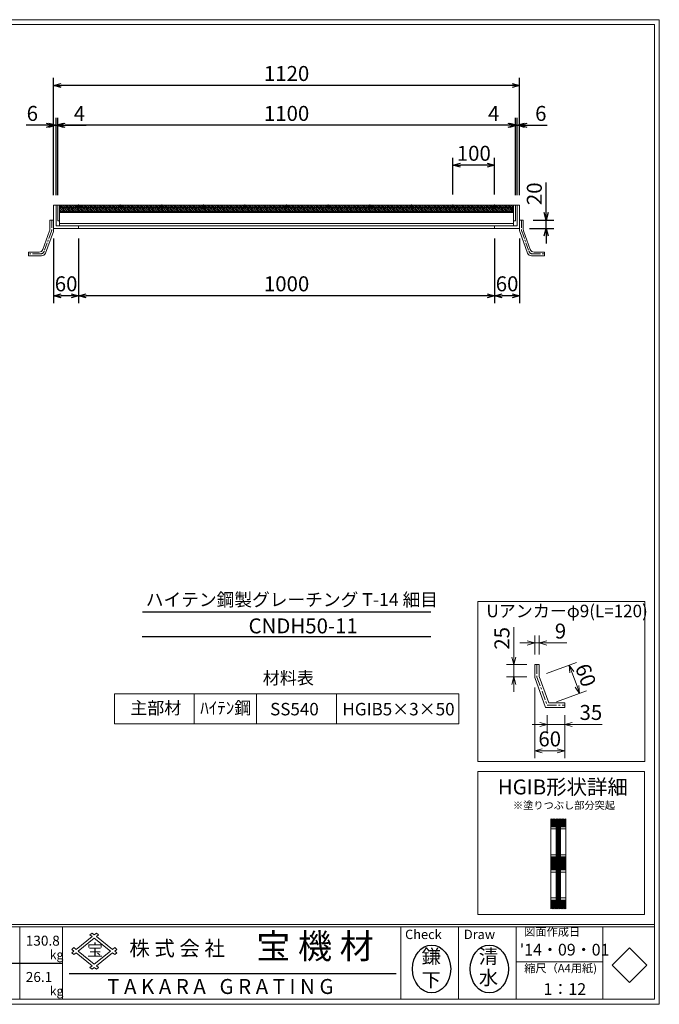
# Model space of a CAD drawing. Units: millimetres. Extents: x -393 to 2955, y -254 to 2114.
# Drawn here: x 1417 to 2955, y -254 to 2114 of the extents above; entities that cross this region are included whole.
import ezdxf

# ---------------------------------------------------------------- set-up
doc = ezdxf.new("R2010")
doc.units = ezdxf.units.MM
doc.linetypes.add('CENTER', pattern=[10, 6.25, -1.25, 1.25, -1.25])
for name, color, linetype, lineweight in [('エンボス', 4, 'Continuous', 5), ('受け枠', 3, 'Continuous', 9), ('寸法線', 2, 'Continuous', 9), ('本体', 7, 'Continuous', 13), ('枠寸法', 31, 'Continuous', 9)]:
    doc.layers.add(name, color=color, linetype=linetype, lineweight=lineweight)
doc.layers.add('外枠', color=7, linetype='Continuous')
doc.dimstyles.new('ISO-25', dxfattribs={"dimscale": 12, "dimtxt": 3, "dimasz": 1.5, "dimexe": 1.5, "dimexo": 2, "dimgap": 0.5, "dimtad": 1, "dimdsep": 46, "dimtxsty": 'Standard', "dimblk": 'OPEN30', "dimcen": 2.5, "dimadec": 0, "dimazin": 0, "dimtfac": 1, "dimtmove": 0, "dimatfit": 0, "dimldrblk": 'OPEN30', "dimfxl": 1, "dimarcsym": 0})
pattern_1 = [(45, (2474.3808, 106.2467), (-1.122532, 1.122532), [])]

# ---------------------------------------------------------------- blocks, each defined once
blk = doc.blocks.new('HGIB')
at = {"layer": 'エンボス', "linetype": 'Continuous'}
h = blk.add_hatch(dxfattribs=at)
h.set_pattern_fill('ANSI31', color=256, scale=0.5, style=0)
h.set_pattern_definition(pattern_1)
h.paths.add_polyline_path([(2589.8, 395.3), (2579, 395.3), (2579, 379.7), (2589.8, 379.7)])
h.paths.add_polyline_path([(2609.2, 395.3), (2598.4, 395.3), (2598.4, 379.7), (2609.2, 379.7)])
h.paths.add_polyline_path([(2609.2, 319.3), (2598.4, 319.3), (2598.4, 293.3), (2609.2, 293.3)])
h.paths.add_polyline_path([(2589.8, 319.3), (2579, 319.3), (2579, 293.3), (2589.8, 293.3)])
h.paths.add_polyline_path([(2589.8, 232.9), (2579, 232.9), (2579, 215.3), (2589.8, 215.3)])
h.paths.add_polyline_path([(2609.2, 232.9), (2598.4, 232.9), (2598.4, 215.3), (2609.2, 215.3)])
h = blk.add_hatch(dxfattribs=at)
h.set_pattern_fill('ANSI31', color=256, scale=0.5, style=0)
h.set_pattern_definition(pattern_1)
h.paths.add_polyline_path([(2598.4, 395.3), (2589.8, 395.3), (2589.8, 215.3), (2598.4, 215.3)])
at = {"layer": 'エンボス', "lineweight": 0}
for p, q in [((2579, 395.3), (2579, 215.3)), ((2609.2, 395.3), (2609.2, 215.3))]:
    blk.add_line(p, q, dxfattribs=at)
at = {"layer": 'エンボス', "linetype": 'Continuous'}
for p, q in [((2589.8, 395.3), (2589.8, 215.3)), ((2598.4, 395.3), (2598.4, 215.3)), ((2579, 379.7), (2589.8, 379.7)), ((2579, 375.4), (2589.8, 375.4)), ((2598.4, 379.7), (2609.2, 379.7)), ((2598.4, 375.4), (2609.2, 375.4)), ((2579, 323.6), (2589.8, 323.6)), ((2579, 319.3), (2589.8, 319.3)), ((2598.4, 323.6), (2609.2, 323.6)), ((2598.4, 319.3), (2609.2, 319.3)), ((2579, 293.3), (2589.8, 293.3)), ((2579, 289), (2589.8, 289)), ((2598.4, 293.3), (2609.2, 293.3)), ((2598.4, 289), (2609.2, 289)), ((2579, 237.2), (2589.8, 237.2)), ((2598.4, 237.2), (2609.2, 237.2)), ((2579, 232.9), (2589.8, 232.9)), ((2598.4, 232.9), (2609.2, 232.9))]:
    blk.add_line(p, q, dxfattribs=at)
blk.add_lwpolyline([(2432.4, 490.3), (2766.7, 490.3), (2766.7, 204), (2432.4, 204)], close=True, dxfattribs=at)
blk.add_text('HGIB形状詳細', height=30, dxfattribs=at).set_placement((2472.6, 444.5))
at = {"layer": 'エンボス', "linetype": 'Continuous', "insert": (2502.9, 430.3), "char_height": 15, "width": 256.247, "attachment_point": 1}
blk.add_mtext('※塗りつぶし部分突起', dxfattribs=at)
blk = doc.blocks.new('HGIB詳細(ﾊｲﾃﾝ)')
at = {"layer": '寸法線', "ltscale": 3}
blk.add_blockref('HGIB', (-2766.7, -204), dxfattribs=at)
blk = doc.blocks.new('清水')
at = {"layer": '外枠', "linetype": 'Continuous'}
blk.add_ellipse((61.7, -84.6), major_axis=(0, -47.9), ratio=0.8, dxfattribs=at)
at = {"layer": '外枠', "linetype": 'Continuous', "char_height": 28.175, "width": 43.853, "attachment_point": 1}
for s, insert in [('{\\fHG正楷書体-PRO|b0|i0|c128|p65;清}', (40.6, -45.6)), ('{\\fHG正楷書体-PRO|b0|i0|c128|p65;水}', (40.6, -88.1))]:
    blk.add_mtext(s, dxfattribs=dict(at, insert=insert))
blk = doc.blocks.new('_Open30')
at = {"color": 0, "linetype": 'ByBlock', "lineweight": -2}
for p, q in [((-1, 0.27), (0, 0)), ((0, 0), (-1, -0.27)), ((0, 0), (-1, 0))]:
    blk.add_line(p, q, dxfattribs=at)
blk = doc.blocks.new('*D16')
at = {"layer": 'Defpoints', "color": 0, "ltscale": 3}
for p in [(1499, 1956), (1499, 1668), (2619, 1668)]:
    blk.add_point(p, dxfattribs=at)
at = {"layer": '枠寸法', "color": 0, "lineweight": -2, "ltscale": 3}
for p, q in [((1499, 1692), (1499, 1974)), ((2619, 1692), (2619, 1974)), ((2601, 1956), (1517, 1956))]:
    blk.add_line(p, q, dxfattribs=at)
at = {"layer": '枠寸法', "color": 0, "lineweight": -2, "ltscale": 3, "xscale": 18, "yscale": 18, "zscale": 18, "rotation": 180}
blk.add_blockref('_Open30', (1499, 1956), dxfattribs=at)
at = {"layer": '枠寸法', "color": 0, "lineweight": -2, "ltscale": 3, "xscale": 18, "yscale": 18, "zscale": 18}
blk.add_blockref('_Open30', (2619, 1956), dxfattribs=at)
at = {"layer": '枠寸法', "color": 0, "ltscale": 3, "insert": (2059, 1980), "char_height": 36, "attachment_point": 5}
blk.add_mtext('1120', dxfattribs=at)
blk = doc.blocks.new('*D17')
at = {"layer": 'Defpoints', "color": 0, "ltscale": 3}
for p in [(2559, 1612), (2619, 1612), (2559, 1450.2)]:
    blk.add_point(p, dxfattribs=at)
at = {"layer": '枠寸法', "color": 0, "lineweight": -2, "ltscale": 3}
for p, q in [((2559, 1588), (2559, 1432.2)), ((2619, 1588), (2619, 1432.2)), ((2601, 1450.2), (2577, 1450.2))]:
    blk.add_line(p, q, dxfattribs=at)
at = {"layer": '枠寸法', "color": 0, "lineweight": -2, "ltscale": 3, "xscale": 18, "yscale": 18, "zscale": 18, "rotation": 180}
blk.add_blockref('_Open30', (2559, 1450.2), dxfattribs=at)
at = {"layer": '枠寸法', "color": 0, "lineweight": -2, "ltscale": 3, "xscale": 18, "yscale": 18, "zscale": 18}
blk.add_blockref('_Open30', (2619, 1450.2), dxfattribs=at)
at = {"layer": '枠寸法', "color": 0, "ltscale": 3, "insert": (2589, 1474.2), "char_height": 36, "attachment_point": 5}
blk.add_mtext('60', dxfattribs=at)
blk = doc.blocks.new('*D18')
at = {"layer": 'Defpoints', "color": 0, "ltscale": 3}
for p in [(1559, 1612), (2559, 1612), (1559, 1450.2)]:
    blk.add_point(p, dxfattribs=at)
at = {"layer": '枠寸法', "color": 0, "lineweight": -2, "ltscale": 3}
for p, q in [((1559, 1588), (1559, 1432.2)), ((2559, 1588), (2559, 1432.2)), ((2541, 1450.2), (1577, 1450.2))]:
    blk.add_line(p, q, dxfattribs=at)
at = {"layer": '枠寸法', "color": 0, "lineweight": -2, "ltscale": 3, "xscale": 18, "yscale": 18, "zscale": 18, "rotation": 180}
blk.add_blockref('_Open30', (1559, 1450.2), dxfattribs=at)
at = {"layer": '枠寸法', "color": 0, "lineweight": -2, "ltscale": 3, "xscale": 18, "yscale": 18, "zscale": 18}
blk.add_blockref('_Open30', (2559, 1450.2), dxfattribs=at)
at = {"layer": '枠寸法', "color": 0, "ltscale": 3, "insert": (2059, 1474.2), "char_height": 36, "attachment_point": 5}
blk.add_mtext('1000', dxfattribs=at)
blk = doc.blocks.new('*D19')
at = {"layer": 'Defpoints', "color": 0, "ltscale": 3}
for p in [(1499, 1612), (1559, 1612), (1499, 1450.2)]:
    blk.add_point(p, dxfattribs=at)
at = {"layer": '枠寸法', "color": 0, "lineweight": -2, "ltscale": 3}
for p, q in [((1499, 1588), (1499, 1432.2)), ((1559, 1588), (1559, 1432.2)), ((1541, 1450.2), (1517, 1450.2))]:
    blk.add_line(p, q, dxfattribs=at)
at = {"layer": '枠寸法', "color": 0, "lineweight": -2, "ltscale": 3, "xscale": 18, "yscale": 18, "zscale": 18, "rotation": 180}
blk.add_blockref('_Open30', (1499, 1450.2), dxfattribs=at)
at = {"layer": '枠寸法', "color": 0, "lineweight": -2, "ltscale": 3, "xscale": 18, "yscale": 18, "zscale": 18}
blk.add_blockref('_Open30', (1559, 1450.2), dxfattribs=at)
at = {"layer": '枠寸法', "color": 0, "ltscale": 3, "insert": (1529, 1474.2), "char_height": 36, "attachment_point": 5}
blk.add_mtext('60', dxfattribs=at)
blk = doc.blocks.new('*D20')
at = {"layer": 'Defpoints', "color": 0, "ltscale": 3}
for p in [(2619, 1860), (2613, 1668), (2619, 1668)]:
    blk.add_point(p, dxfattribs=at)
at = {"layer": '枠寸法', "color": 0, "lineweight": -2, "ltscale": 3}
for p, q in [((2613, 1692), (2613, 1878)), ((2619, 1692), (2619, 1878)), ((2595, 1860), (2577, 1860)), ((2613, 1860), (2619, 1860)), ((2637, 1860), (2685.2, 1860))]:
    blk.add_line(p, q, dxfattribs=at)
at = {"layer": '枠寸法', "color": 0, "lineweight": -2, "ltscale": 3, "xscale": 18, "yscale": 18, "zscale": 18}
blk.add_blockref('_Open30', (2613, 1860), dxfattribs=at)
at = {"layer": '枠寸法', "color": 0, "lineweight": -2, "ltscale": 3, "xscale": 18, "yscale": 18, "zscale": 18, "rotation": 180}
blk.add_blockref('_Open30', (2619, 1860), dxfattribs=at)
at = {"layer": '枠寸法', "color": 0, "ltscale": 3, "insert": (2670.1, 1884), "char_height": 36, "attachment_point": 5}
blk.add_mtext('6', dxfattribs=at)
blk = doc.blocks.new('*D21')
at = {"layer": 'Defpoints', "color": 0, "ltscale": 3}
for p in [(1499, 1860), (1499, 1668), (1505, 1668)]:
    blk.add_point(p, dxfattribs=at)
at = {"layer": '枠寸法', "color": 0, "lineweight": -2, "ltscale": 3}
for p, q in [((1499, 1692), (1499, 1878)), ((1505, 1692), (1505, 1878)), ((1481, 1860), (1432.7, 1860)), ((1505, 1860), (1499, 1860)), ((1523, 1860), (1541, 1860))]:
    blk.add_line(p, q, dxfattribs=at)
at = {"layer": '枠寸法', "color": 0, "lineweight": -2, "ltscale": 3, "xscale": 18, "yscale": 18, "zscale": 18}
blk.add_blockref('_Open30', (1499, 1860), dxfattribs=at)
at = {"layer": '枠寸法', "color": 0, "lineweight": -2, "ltscale": 3, "xscale": 18, "yscale": 18, "zscale": 18, "rotation": 180}
blk.add_blockref('_Open30', (1505, 1860), dxfattribs=at)
at = {"layer": '枠寸法', "color": 0, "ltscale": 3, "insert": (1447.8, 1884), "char_height": 36, "attachment_point": 5}
blk.add_mtext('6', dxfattribs=at)
blk = doc.blocks.new('*D22')
at = {"layer": 'Defpoints', "color": 0, "ltscale": 3}
for p in [(1509, 1860), (1509, 1668), (2609, 1668)]:
    blk.add_point(p, dxfattribs=at)
at = {"layer": '寸法線', "color": 0, "lineweight": -2, "ltscale": 3}
for p, q in [((1509, 1692), (1509, 1878)), ((2609, 1692), (2609, 1878)), ((2591, 1860), (1527, 1860))]:
    blk.add_line(p, q, dxfattribs=at)
at = {"layer": '寸法線', "color": 0, "lineweight": -2, "ltscale": 3, "xscale": 18, "yscale": 18, "zscale": 18, "rotation": 180}
blk.add_blockref('_Open30', (1509, 1860), dxfattribs=at)
at = {"layer": '寸法線', "color": 0, "lineweight": -2, "ltscale": 3, "xscale": 18, "yscale": 18, "zscale": 18}
blk.add_blockref('_Open30', (2609, 1860), dxfattribs=at)
at = {"layer": '寸法線', "color": 0, "ltscale": 3, "insert": (2059, 1884), "char_height": 36, "attachment_point": 5}
blk.add_mtext('1100', dxfattribs=at)
blk = doc.blocks.new('*D23')
at = {"layer": 'Defpoints', "color": 0, "ltscale": 3}
for p in [(1509, 1860), (1505, 1668), (1509, 1668)]:
    blk.add_point(p, dxfattribs=at)
at = {"layer": '枠寸法', "color": 0, "lineweight": -2, "ltscale": 3}
for p, q in [((1505, 1692), (1505, 1878)), ((1509, 1692), (1509, 1878)), ((1487, 1860), (1469, 1860)), ((1505, 1860), (1509, 1860)), ((1527, 1860), (1577.3, 1860))]:
    blk.add_line(p, q, dxfattribs=at)
at = {"layer": '枠寸法', "color": 0, "lineweight": -2, "ltscale": 3, "xscale": 18, "yscale": 18, "zscale": 18}
blk.add_blockref('_Open30', (1505, 1860), dxfattribs=at)
at = {"layer": '枠寸法', "color": 0, "lineweight": -2, "ltscale": 3, "xscale": 18, "yscale": 18, "zscale": 18, "rotation": 180}
blk.add_blockref('_Open30', (1509, 1860), dxfattribs=at)
at = {"layer": '枠寸法', "color": 0, "ltscale": 3, "insert": (1561.1, 1884), "char_height": 36, "attachment_point": 5}
blk.add_mtext('4', dxfattribs=at)
blk = doc.blocks.new('*D24')
at = {"layer": 'Defpoints', "color": 0, "ltscale": 3}
for p in [(2609, 1860), (2609, 1668), (2613, 1668)]:
    blk.add_point(p, dxfattribs=at)
at = {"layer": '枠寸法', "color": 0, "lineweight": -2, "ltscale": 3}
for p, q in [((2609, 1692), (2609, 1878)), ((2613, 1692), (2613, 1878)), ((2591, 1860), (2540.7, 1860)), ((2613, 1860), (2609, 1860)), ((2631, 1860), (2649, 1860))]:
    blk.add_line(p, q, dxfattribs=at)
at = {"layer": '枠寸法', "color": 0, "lineweight": -2, "ltscale": 3, "xscale": 18, "yscale": 18, "zscale": 18}
blk.add_blockref('_Open30', (2609, 1860), dxfattribs=at)
at = {"layer": '枠寸法', "color": 0, "lineweight": -2, "ltscale": 3, "xscale": 18, "yscale": 18, "zscale": 18, "rotation": 180}
blk.add_blockref('_Open30', (2613, 1860), dxfattribs=at)
at = {"layer": '枠寸法', "color": 0, "ltscale": 3, "insert": (2556.8, 1884), "char_height": 36, "attachment_point": 5}
blk.add_mtext('4', dxfattribs=at)
blk = doc.blocks.new('*D29')
at = {"layer": 'Defpoints', "color": 0, "ltscale": 3}
for p in [(2619, 1612), (2628, 1632), (2683.2, 1632)]:
    blk.add_point(p, dxfattribs=at)
at = {"layer": '枠寸法', "color": 0, "lineweight": -2, "ltscale": 3}
for p, q in [((2683.2, 1650), (2683.2, 1722.8)), ((2643, 1612), (2701.2, 1612)), ((2652, 1632), (2701.2, 1632)), ((2683.2, 1612), (2683.2, 1632)), ((2683.2, 1594), (2683.2, 1576))]:
    blk.add_line(p, q, dxfattribs=at)
at = {"layer": '枠寸法', "color": 0, "lineweight": -2, "ltscale": 3, "xscale": 18, "yscale": 18, "zscale": 18}
for p, rotation in [((2683.2, 1632), 270), ((2683.2, 1612), 90)]:
    blk.add_blockref('_Open30', p, dxfattribs=dict(at, rotation=rotation))
at = {"layer": '枠寸法', "color": 0, "ltscale": 3, "insert": (2659.2, 1695.4), "char_height": 36, "attachment_point": 5, "rotation": 90}
blk.add_mtext('20', dxfattribs=at)
blk = doc.blocks.new('*D30')
at = {"layer": 'Defpoints', "color": 0, "ltscale": 3}
for p in [(2459, 1764), (2459, 1669.7), (2559, 1669.7)]:
    blk.add_point(p, dxfattribs=at)
at = {"layer": '寸法線', "color": 0, "lineweight": -2, "ltscale": 3}
for p, q in [((2459, 1693.7), (2459, 1782)), ((2559, 1693.7), (2559, 1782)), ((2541, 1764), (2477, 1764))]:
    blk.add_line(p, q, dxfattribs=at)
at = {"layer": '寸法線', "color": 0, "lineweight": -2, "ltscale": 3, "xscale": 18, "yscale": 18, "zscale": 18, "rotation": 180}
blk.add_blockref('_Open30', (2459, 1764), dxfattribs=at)
at = {"layer": '寸法線', "color": 0, "lineweight": -2, "ltscale": 3, "xscale": 18, "yscale": 18, "zscale": 18}
blk.add_blockref('_Open30', (2559, 1764), dxfattribs=at)
at = {"layer": '寸法線', "color": 0, "ltscale": 3, "insert": (2509, 1788), "char_height": 36, "attachment_point": 5}
blk.add_mtext('100', dxfattribs=at)
blk = doc.blocks.new('*D54')
at = {"layer": 'Defpoints', "color": 0, "ltscale": 3}
for p in [(2364.6, 460.6), (2449.9, 427.8), (2385.1, 404.2)]:
    blk.add_point(p, dxfattribs=at)
at = {"layer": '枠寸法', "color": 0, "lineweight": -2, "ltscale": 3}
for p, q in [((2383.4, 467.4), (2443.5, 489.3)), ((2434.5, 470), (2444.8, 441.9)), ((2403.9, 411), (2464, 432.9))]:
    blk.add_line(p, q, dxfattribs=at)
at = {"layer": '枠寸法', "color": 0, "lineweight": -2, "ltscale": 3, "xscale": 15, "yscale": 15, "zscale": 15}
for p, rotation in [((2429.4, 484.1), 110.0000000000002), ((2449.9, 427.8), 290.0000000000003)]:
    blk.add_blockref('_Open30', p, dxfattribs=dict(at, rotation=rotation))
at = {"layer": '枠寸法', "color": 0, "ltscale": 3, "insert": (2458.5, 462.8), "char_height": 30, "attachment_point": 5, "rotation": 290}
blk.add_mtext('60', dxfattribs=at)
blk = doc.blocks.new('*D53')
at = {"layer": 'Defpoints', "color": 0, "ltscale": 3}
for p in [(2318.3, 485.6), (2364.6, 485.6), (2364.6, 460.6)]:
    blk.add_point(p, dxfattribs=at)
at = {"layer": '枠寸法', "color": 0, "lineweight": -2, "ltscale": 3}
for p, q in [((2318.3, 500.6), (2318.3, 560.4)), ((2344.6, 485.6), (2303.3, 485.6)), ((2318.3, 460.6), (2318.3, 485.6)), ((2344.6, 460.6), (2303.3, 460.6)), ((2318.3, 445.6), (2318.3, 430.6))]:
    blk.add_line(p, q, dxfattribs=at)
at = {"layer": '枠寸法', "color": 0, "lineweight": -2, "ltscale": 3, "xscale": 15, "yscale": 15, "zscale": 15}
for p, rotation in [((2318.3, 485.6), 270), ((2318.3, 460.6), 90)]:
    blk.add_blockref('_Open30', p, dxfattribs=dict(at, rotation=rotation))
at = {"layer": '枠寸法', "color": 0, "ltscale": 3, "insert": (2298.3, 538), "char_height": 30, "attachment_point": 5, "rotation": 90}
blk.add_mtext('25', dxfattribs=at)
blk = doc.blocks.new('*D55')
at = {"layer": 'Defpoints', "color": 0, "ltscale": 3}
for p in [(2360.1, 459.8), (2420.1, 399.7), (2360.1, 312.6)]:
    blk.add_point(p, dxfattribs=at)
at = {"layer": '枠寸法', "color": 0, "lineweight": -2, "ltscale": 3}
for p, q in [((2360.1, 439.8), (2360.1, 297.6)), ((2420.1, 379.7), (2420.1, 297.6)), ((2405.1, 312.6), (2375.1, 312.6))]:
    blk.add_line(p, q, dxfattribs=at)
at = {"layer": '枠寸法', "color": 0, "lineweight": -2, "ltscale": 3, "xscale": 15, "yscale": 15, "zscale": 15, "rotation": 180}
blk.add_blockref('_Open30', (2360.1, 312.6), dxfattribs=at)
at = {"layer": '枠寸法', "color": 0, "lineweight": -2, "ltscale": 3, "xscale": 15, "yscale": 15, "zscale": 15}
blk.add_blockref('_Open30', (2420.1, 312.6), dxfattribs=at)
at = {"layer": '枠寸法', "color": 0, "ltscale": 3, "insert": (2390.1, 332.6), "char_height": 30, "attachment_point": 5}
blk.add_mtext('60', dxfattribs=at)
blk = doc.blocks.new('*D56')
at = {"layer": 'Defpoints', "color": 0, "ltscale": 3}
for p in [(2385.1, 404.2), (2420.1, 404.2), (2420.1, 365.6)]:
    blk.add_point(p, dxfattribs=at)
at = {"layer": '枠寸法', "color": 0, "lineweight": -2, "ltscale": 3}
for p, q in [((2385.1, 384.2), (2385.1, 350.6)), ((2420.1, 384.2), (2420.1, 350.6)), ((2370.1, 365.6), (2355.1, 365.6)), ((2385.1, 365.6), (2420.1, 365.6)), ((2435.1, 365.6), (2495.1, 365.6))]:
    blk.add_line(p, q, dxfattribs=at)
at = {"layer": '枠寸法', "color": 0, "lineweight": -2, "ltscale": 3, "xscale": 15, "yscale": 15, "zscale": 15}
blk.add_blockref('_Open30', (2385.1, 365.6), dxfattribs=at)
at = {"layer": '枠寸法', "color": 0, "lineweight": -2, "ltscale": 3, "xscale": 15, "yscale": 15, "zscale": 15, "rotation": 180}
blk.add_blockref('_Open30', (2420.1, 365.6), dxfattribs=at)
at = {"layer": '枠寸法', "color": 0, "ltscale": 3, "insert": (2472.6, 385.6), "char_height": 30, "attachment_point": 5}
blk.add_mtext('35', dxfattribs=at)
blk = doc.blocks.new('*D57')
at = {"layer": 'Defpoints', "color": 0, "ltscale": 3}
for p in [(2369.1, 528.7), (2360.1, 485.6), (2369.1, 485.6)]:
    blk.add_point(p, dxfattribs=at)
at = {"layer": '枠寸法', "color": 0, "lineweight": -2, "ltscale": 3}
for p, q in [((2360.1, 505.6), (2360.1, 543.7)), ((2369.1, 505.6), (2369.1, 543.7)), ((2345.1, 528.7), (2330.1, 528.7)), ((2360.1, 528.7), (2369.1, 528.7)), ((2384.1, 528.7), (2424.3, 528.7))]:
    blk.add_line(p, q, dxfattribs=at)
at = {"layer": '枠寸法', "color": 0, "lineweight": -2, "ltscale": 3, "xscale": 15, "yscale": 15, "zscale": 15}
blk.add_blockref('_Open30', (2360.1, 528.7), dxfattribs=at)
at = {"layer": '枠寸法', "color": 0, "lineweight": -2, "ltscale": 3, "xscale": 15, "yscale": 15, "zscale": 15, "rotation": 180}
blk.add_blockref('_Open30', (2369.1, 528.7), dxfattribs=at)
at = {"layer": '枠寸法', "color": 0, "ltscale": 3, "insert": (2411.7, 548.7), "char_height": 30, "attachment_point": 5}
blk.add_mtext('9', dxfattribs=at)
blk = doc.blocks.new('・詳細四方枠H56以上(U)')
at = {"layer": '枠寸法', "ltscale": 3}
for p, q in [((114.188, 188.823), (114.188, 214.616)), ((114.188, 214.616), (123.188, 214.616)), ((123.188, 214.616), (123.188, 190.41)), ((136.058, 128.735), (114.188, 188.823)), ((142.36, 137.735), (123.188, 190.41)), ((174.209, 128.735), (136.058, 128.735)), ((174.209, 137.735), (142.36, 137.735)), ((174.209, 137.735), (174.209, 128.735))]:
    blk.add_line(p, q, dxfattribs=at)
at = {"layer": '枠寸法', "linetype": 'CENTER', "ltscale": 3}
for p, q in [((118.688, 214.616), (118.688, 189.616)), ((118.688, 189.616), (139.209, 133.235)), ((139.209, 133.235), (174.209, 133.235))]:
    blk.add_line(p, q, dxfattribs=at)
at = {"layer": '枠寸法', "ltscale": 3}
blk.add_lwpolyline([(0, 341.255), (334.82, 341.255), (334.82, 20), (0, 20)], close=True, dxfattribs=at)
at = {"layer": '枠寸法', "linetype": 'Continuous', "lineweight": 9, "ltscale": 100, "insert": (17.507, 334.465), "char_height": 25, "width": 1015.1375, "attachment_point": 1}
blk.add_mtext('Uアンカーφ9(L=120)', dxfattribs=at)
at = {"layer": '枠寸法', "ltscale": 3}
dim = blk.add_linear_dim(base=(123.188, 257.757), p1=(114.188, 214.616), p2=(123.188, 214.616), dimstyle='ISO-25', dxfattribs=at)
dim.commit()
dim.dimension.update_dxf_attribs({"geometry": '*D57', "text_midpoint": (165.802, 277.757), "insert": (-2245.915, -270.938)})
for p1, p2, distance, picture, middle in [((118.688, 189.616), (118.688, 214.616), 46.353, '*D53', (52.335, 267.053)), ((118.688, 189.616), (139.209, 133.235), 68.96, '*D54', (212.544, 191.852)), ((139.209, 133.235), (174.209, 133.235), -38.537, '*D56', (226.722, 114.697))]:
    dim = blk.add_aligned_dim(p1=p1, p2=p2, distance=distance, dimstyle='ISO-25', dxfattribs=at)
    dim.commit()
    dim.dimension.update_dxf_attribs({"geometry": picture, "text_midpoint": middle, "insert": (-2245.915, -270.938)})
dim = blk.add_linear_dim(base=(114.188, 41.655), p1=(174.209, 128.735), p2=(114.188, 188.823), dimstyle='ISO-25', override={"dimdec": 0}, dxfattribs=at)
dim.commit()
dim.dimension.update_dxf_attribs({"geometry": '*D55', "text_midpoint": (144.199, 61.655), "insert": (-2245.915, -270.938)})

msp = doc.modelspace()

# ---------------------------------------------------------------- hatches: boundary and pattern name
at = {"layer": 'エンボス', "ltscale": 3}
h = msp.add_hatch(dxfattribs=at)
h.set_pattern_fill('ANSI31', color=256, angle=-90)
h.set_pattern_definition([(315, (1053.9236, 3446.431), (2.245064, 2.245064), [])])
h.paths.add_polyline_path([(2604.469, 1653.041), (2604.469, 1662.041), (1513.469, 1662.041), (1513.469, 1653.041)])
h.paths.add_polyline_path([(2604.469, 1650.041), (2604.469, 1653.041), (1513.469, 1653.041), (1513.469, 1650.041)])
edge = h.paths.add_edge_path()
edge.add_line((2604.469, 1662.041), (2604.469, 1668.041))
edge.add_line((2604.469, 1668.041), (2558.969, 1668.041))
edge.add_arc((2558.969, 1665.041), 3, -89.906436, 90, ccw=False)
edge.add_line((2558.974, 1662.041), (2604.469, 1662.041))
edge = h.paths.add_edge_path()
edge.add_arc((2558.969, 1665.041), 3, -89.906436, 90)
edge.add_line((2558.969, 1668.041), (2508.969, 1668.041))
edge.add_arc((2508.969, 1665.041), 3, -89.906436, 90, ccw=False)
edge.add_line((2508.974, 1662.041), (2558.974, 1662.041))
edge = h.paths.add_edge_path()
edge.add_arc((2508.969, 1665.041), 3, -89.906436, 90)
edge.add_line((2508.969, 1668.041), (2458.969, 1668.041))
edge.add_arc((2458.969, 1665.041), 3, -89.906436, 90, ccw=False)
edge.add_line((2458.974, 1662.041), (2508.974, 1662.041))
edge = h.paths.add_edge_path()
edge.add_arc((2458.969, 1665.041), 3, -89.906436, 90)
edge.add_line((2458.969, 1668.041), (2408.969, 1668.041))
edge.add_arc((2408.969, 1665.041), 3, -89.906436, 90, ccw=False)
edge.add_line((2408.974, 1662.041), (2458.974, 1662.041))
edge = h.paths.add_edge_path()
edge.add_arc((2408.969, 1665.041), 3, -89.906436, 90)
edge.add_line((2408.969, 1668.041), (2358.969, 1668.041))
edge.add_arc((2358.969, 1665.041), 3, -89.906436, 90, ccw=False)
edge.add_line((2358.974, 1662.041), (2408.974, 1662.041))
edge = h.paths.add_edge_path()
edge.add_arc((2358.969, 1665.041), 3, -89.906436, 90)
edge.add_line((2358.969, 1668.041), (2308.969, 1668.041))
edge.add_arc((2308.969, 1665.041), 3, -89.906436, 89.999999, ccw=False)
edge.add_line((2308.974, 1662.041), (2358.974, 1662.041))
edge = h.paths.add_edge_path()
edge.add_arc((2308.969, 1665.041), 3, -89.906436, 90)
edge.add_line((2308.969, 1668.041), (2258.969, 1668.041))
edge.add_arc((2258.969, 1665.041), 3, -89.906436, 89.999999, ccw=False)
edge.add_line((2258.974, 1662.041), (2308.974, 1662.041))
edge = h.paths.add_edge_path()
edge.add_arc((2258.969, 1665.041), 3, -89.906436, 90)
edge.add_line((2258.969, 1668.041), (2208.969, 1668.041))
edge.add_arc((2208.969, 1665.041), 3, -89.906436, 89.999999, ccw=False)
edge.add_line((2208.974, 1662.041), (2258.974, 1662.041))
edge = h.paths.add_edge_path()
edge.add_arc((2208.969, 1665.041), 3, -89.906436, 90)
edge.add_line((2208.969, 1668.041), (2158.969, 1668.041))
edge.add_arc((2158.969, 1665.041), 3, -89.906436, 89.999999, ccw=False)
edge.add_line((2158.974, 1662.041), (2208.974, 1662.041))
edge = h.paths.add_edge_path()
edge.add_arc((2158.969, 1665.041), 3, -89.906436, 90)
edge.add_line((2158.969, 1668.041), (2108.969, 1668.041))
edge.add_arc((2108.969, 1665.041), 3, -89.906436, 89.999999, ccw=False)
edge.add_line((2108.974, 1662.041), (2158.974, 1662.041))
edge = h.paths.add_edge_path()
edge.add_arc((2108.969, 1665.041), 3, -89.906436, 90)
edge.add_line((2108.969, 1668.041), (2058.969, 1668.041))
edge.add_arc((2058.969, 1665.041), 3, -89.906436, 89.999999, ccw=False)
edge.add_line((2058.974, 1662.041), (2108.974, 1662.041))
edge = h.paths.add_edge_path()
edge.add_arc((2058.969, 1665.041), 3, -89.906436, 90)
edge.add_line((2058.969, 1668.041), (2008.969, 1668.041))
edge.add_arc((2008.969, 1665.041), 3, -89.906436, 89.999998, ccw=False)
edge.add_line((2008.974, 1662.041), (2058.974, 1662.041))
edge = h.paths.add_edge_path()
edge.add_arc((2008.969, 1665.041), 3, -89.906436, 90)
edge.add_line((2008.969, 1668.041), (1958.969, 1668.041))
edge.add_arc((1958.969, 1665.041), 3, -89.906436, 89.999998, ccw=False)
edge.add_line((1958.974, 1662.041), (2008.974, 1662.041))
edge = h.paths.add_edge_path()
edge.add_arc((1958.969, 1665.041), 3, -89.906436, 90)
edge.add_line((1958.969, 1668.041), (1513.469, 1668.041))
edge.add_line((1513.469, 1668.041), (1513.469, 1662.041))
edge.add_line((1513.469, 1662.041), (1958.974, 1662.041))

# ---------------------------------------------------------------- linework, layer by layer
at = {"layer": '受け枠', "ltscale": 3}
for p, q in [((1498.969, 1668.041), (1498.969, 1612.041)), ((2618.969, 1668.041), (1498.969, 1668.041)), ((1504.969, 1668.041), (1504.969, 1618.041)), ((2612.969, 1668.041), (2612.969, 1618.041)), ((2618.969, 1668.041), (2618.969, 1612.041)), ((1489.969, 1632.041), (1489.969, 1609.58)), ((1498.969, 1632.041), (1489.969, 1632.041)), ((1498.969, 1607.993), (1498.969, 1632.041)), ((2618.969, 1612.041), (1498.969, 1612.041)), ((2612.969, 1618.041), (1504.969, 1618.041)), ((1558.969, 1618.041), (1558.969, 1612.041)), ((2558.969, 1618.041), (2558.969, 1612.041)), ((2618.969, 1632.041), (2627.969, 1632.041)), ((2618.969, 1607.993), (2618.969, 1632.041)), ((2627.969, 1632.041), (2627.969, 1609.58)), ((1473.168, 1561.673), (1489.372, 1606.194)), ((1479.469, 1552.673), (1498.372, 1604.607)), ((2638.468, 1552.673), (2619.566, 1604.607)), ((2644.77, 1561.673), (2628.566, 1606.194)), ((1438.948, 1555.159), (1438.948, 1546.159)), ((1438.948, 1555.159), (1463.865, 1555.159)), ((1438.948, 1546.159), (1470.167, 1546.159)), ((2678.99, 1546.159), (2647.771, 1546.159)), ((2678.99, 1555.159), (2654.073, 1555.159)), ((2678.99, 1555.159), (2678.99, 1546.159))]:
    msp.add_line(p, q, dxfattribs=at)
at = {"layer": '受け枠', "linetype": 'CENTER', "ltscale": 3}
for p, q in [((1494.469, 1632.041), (1494.469, 1608.787)), ((2623.469, 1632.041), (2623.469, 1608.787)), ((1493.872, 1605.401), (1476.319, 1557.173)), ((2624.066, 1605.401), (2641.619, 1557.173)), ((1467.016, 1550.659), (1438.948, 1550.659)), ((2650.922, 1550.659), (2678.99, 1550.659))]:
    msp.add_line(p, q, dxfattribs=at)
at = {"layer": '受け枠', "ltscale": 3}
for centre, start, end in [((1480.069, 1609.58), 340, 0), ((1489.069, 1607.993), 340, 0), ((2628.869, 1607.993), 180, 200), ((2637.869, 1609.58), 180, 200), ((1463.865, 1565.059), 270, 340), ((1470.167, 1556.059), 270, 340), ((2647.771, 1556.059), 200, 270), ((2654.073, 1565.059), 200, 270)]:
    msp.add_arc(centre, 9.9, start, end, dxfattribs=at)
at = {"layer": '受け枠', "linetype": 'CENTER', "ltscale": 3}
for centre, start, end in [((1484.569, 1608.787), 340, 0), ((2633.369, 1608.787), 180, 200), ((1467.016, 1560.559), 270, 340), ((2650.922, 1560.559), 200, 270)]:
    msp.add_arc(centre, 9.9, start, end, dxfattribs=at)
at = {"layer": '外枠', "lineweight": 9, "ltscale": 80}
for p, q in [((2954.901, 2114.041), (-392.512, 2114.041)), ((2954.901, -253.882), (2954.901, 2114.041)), ((-392.512, -253.882), (2954.901, -253.882))]:
    msp.add_line(p, q, dxfattribs=at)
at = {"layer": '外枠', "lineweight": 9, "ltscale": 100}
for p, q in [((-380.512, 2102.771), (2943.631, 2102.771)), ((2943.631, 2102.771), (2943.631, -241.882)), ((-380.512, -241.882), (2943.631, -241.882))]:
    msp.add_line(p, q, dxfattribs=at)
at = {"layer": '外枠', "ltscale": 3}
for p, q in [((1712.44, 690.323), (2405.976, 690.323)), ((1711.962, 630.323), (2405.976, 630.323)), ((1033.726, -154.642), (1520.229, -154.642)), ((1535.974, -179.877), (2322.096, -179.877))]:
    msp.add_line(p, q, dxfattribs=at)
at = {"layer": '外枠', "linetype": 'Continuous', "lineweight": 9, "ltscale": 100}
for p, q in [((-380.512, -61.768), (2943.631, -61.768)), ((-380.512, -67.403), (2943.631, -67.403)), ((1417.904, -67.403), (1417.904, -241.882)), ((1520.229, -67.403), (1520.229, -241.882)), ((2333.565, -67.403), (2333.565, -241.882)), ((2472.35, -67.403), (2472.35, -241.882)), ((2611.136, -67.403), (2611.136, -241.882)), ((2819.482, -67.403), (2819.482, -241.882)), ((1591.611, -90.729), (1552.798, -121.78)), ((1591.611, -82.446), (1586.435, -86.588)), ((1586.435, -86.588), (1591.611, -90.729)), ((1591.611, -82.446), (1596.788, -86.588)), ((1601.964, -82.446), (1596.788, -86.588)), ((1601.964, -82.446), (1607.141, -86.588)), ((1607.141, -86.588), (1601.964, -90.729)), ((1601.964, -90.729), (1640.778, -121.78)), ((1547.621, -117.639), (1542.444, -121.78)), ((1552.798, -121.78), (1547.621, -117.639)), ((1596.788, -94.87), (1557.974, -125.921)), ((1596.788, -94.87), (1635.602, -125.921)), ((1645.955, -117.639), (1640.778, -121.78)), ((1645.955, -117.639), (1651.131, -121.78)), ((2883.055, -117.728), (2841.218, -159.565)), ((2924.892, -159.565), (2883.055, -117.728)), ((1547.621, -125.921), (1542.444, -121.78)), ((1547.621, -125.921), (1542.444, -130.062)), ((1547.621, -134.204), (1542.444, -130.062)), ((1552.798, -130.062), (1547.621, -134.204)), ((1591.611, -161.113), (1552.798, -130.062)), ((1596.788, -156.972), (1557.974, -125.921)), ((1635.602, -125.921), (1596.788, -156.972)), ((1640.778, -130.062), (1601.964, -161.113)), ((1640.778, -130.062), (1645.955, -134.204)), ((1651.131, -121.78), (1645.955, -125.921)), ((1645.955, -125.921), (1651.131, -130.062)), ((1651.131, -130.062), (1645.955, -134.204)), ((1591.611, -161.113), (1586.435, -165.255)), ((1591.611, -169.396), (1586.435, -165.255)), ((1596.788, -165.255), (1591.611, -169.396)), ((1601.964, -169.396), (1596.788, -165.255)), ((1607.141, -165.255), (1601.964, -161.113)), ((1607.141, -165.255), (1601.964, -169.396)), ((2819.482, -151.825), (2611.136, -151.825)), ((2841.218, -159.565), (2883.055, -201.402)), ((2883.055, -201.402), (2924.892, -159.565))]:
    msp.add_line(p, q, dxfattribs=at)
at = {"layer": '外枠', "linetype": 'Continuous'}
msp.add_ellipse((2407.581, -168.921), major_axis=(0, -57.431), ratio=0.8, dxfattribs=at)
at = {"layer": '本体', "ltscale": 3}
for p, q in [((1508.969, 1668.041), (1508.969, 1630.041)), ((1513.469, 1668.041), (1513.469, 1618.041)), ((2604.469, 1662.041), (1513.469, 1662.041)), ((2604.469, 1668.041), (2604.469, 1618.041)), ((2608.969, 1668.041), (2608.969, 1630.041)), ((1513.469, 1653.041), (2604.469, 1653.041)), ((1513.469, 1650.041), (2604.469, 1650.041)), ((1513.469, 1630.041), (1508.969, 1630.041)), ((2604.469, 1624.041), (1513.469, 1624.041)), ((1513.469, 1618.041), (2604.469, 1618.041)), ((2608.969, 1630.041), (2604.469, 1630.041)), ((1644.969, 492.982), (2472.969, 492.982)), ((1644.969, 492.982), (1644.969, 420.982)), ((1836.969, 492.982), (1836.969, 420.982)), ((1986.969, 492.982), (1986.969, 420.982)), ((2178.969, 492.982), (2178.969, 420.982)), ((2472.969, 492.982), (2472.969, 420.982)), ((1644.969, 420.982), (2472.969, 420.982))]:
    msp.add_line(p, q, dxfattribs=at)
at = {"layer": '本体'}
for p, q in [((1554.181, 1665.041), (1563.647, 1665.041)), ((1558.969, 1660.212), (1558.969, 1669.677)), ((1654.181, 1665.041), (1663.647, 1665.041)), ((1658.969, 1660.212), (1658.969, 1669.677)), ((1763.756, 1665.041), (1754.291, 1665.041)), ((1758.969, 1660.212), (1758.969, 1669.677)), ((1863.756, 1665.041), (1854.291, 1665.041)), ((1858.969, 1660.212), (1858.969, 1669.677)), ((1963.756, 1665.041), (1954.291, 1665.041)), ((1958.969, 1660.212), (1958.969, 1669.677)), ((2063.756, 1665.041), (2054.291, 1665.041)), ((2058.969, 1660.212), (2058.969, 1669.677)), ((2163.756, 1665.041), (2154.291, 1665.041)), ((2158.969, 1660.212), (2158.969, 1669.677)), ((2263.756, 1665.041), (2254.291, 1665.041)), ((2258.969, 1660.212), (2258.969, 1669.677)), ((2363.756, 1665.041), (2354.291, 1665.041)), ((2358.969, 1660.212), (2358.969, 1669.677)), ((2463.756, 1665.041), (2454.291, 1665.041)), ((2458.969, 1660.212), (2458.969, 1669.677)), ((2563.756, 1665.041), (2554.291, 1665.041)), ((2558.969, 1660.212), (2558.969, 1669.677))]:
    msp.add_line(p, q, dxfattribs=at)
for centre in [(1558.969, 1665.041), (1658.969, 1665.041), (1758.969, 1665.041), (1858.969, 1665.041), (1958.969, 1665.041), (2058.969, 1665.041), (2158.969, 1665.041), (2258.969, 1665.041), (2358.969, 1665.041), (2458.969, 1665.041), (2558.969, 1665.041)]:
    msp.add_circle(centre, 3, dxfattribs=at)

# ---------------------------------------------------------------- block references
at = {"layer": 'エンボス', "ltscale": 3, "xscale": 1.199999999999999, "yscale": 1.199999999999999, "zscale": 1.199999999999999}
msp.add_blockref('・詳細四方枠H56以上(U)', (2518.452, 305.724), dxfattribs=at)
at = {"layer": '受け枠', "ltscale": 3, "xscale": 1.199999999999999, "yscale": 1.199999999999999, "zscale": 1.199999999999999}
for name, p in [('HGIB詳細(ﾊｲﾃﾝ)', (2919.631, -37.768)), ('清水', (2472.35, -67.403))]:
    msp.add_blockref(name, p, dxfattribs=at)

# ---------------------------------------------------------------- texts
at = {"layer": '外枠', "linetype": 'Continuous', "lineweight": 9, "ltscale": 100, "attachment_point": 1}
for s, insert, char_height, width in [('ハイテン鋼製グレーチング T-14 細目', (1720.587, 734.926), 31.2, 706.68768), ('\\A1;CNDH50-11', (1967.535, 674.166), 36, 359.52383), ('材料表', (2001.831, 545.949), 30, 1218.165), ('主部材', (1683.173, 473.949), 30, 131.14962), ('ﾊｲﾃﾝ鋼', (1851.435, 473.949), 30, 249.4662), ('SS540', (2019.399, 470.98), 30, 120.91153), ('HGIB5×3×50', (2193.223, 470.98), 30, 285.06786), ('図面作成日', (2630.165, -69.406), 19.7222, 328.96572), ('130.8', (1432.06, -88.883), 24, 1218.165), ('宝 機 材', (1986.184, -84.044), 60, 322.96536), ('Check', (2343.836, -74.467), 22.5397, 328.96571), ('Draw', (2485.129, -74.467), 22.5397, 328.96571), ('{\\fＭＳ ゴシック|b0|i0|c128|p49;宝}', (1578.896, -108.9), 28.74472, 28.62071), ('株 式 会 社', (1681.112, -101.281), 36, 339.39564), ("'14・09・01", (2619.47, -108.417), 28.1746, 328.96572), ('kg', (1489.645, -123.786), 21.6, 30.5472), ('縮尺（A4用紙)', (2630.165, -157.253), 19.7222, 328.96572), ('26.1', (1432.06, -176.122), 24, 1218.165), ('kg', (1489.645, -211.025), 21.6, 30.5472), ('T A K A R A   G R A T I N G', (1627.834, -193.024), 36.00029, 647.37931), ('1：12', (2676.592, -203.192), 28.1746, 328.96572)]:
    msp.add_mtext(s, dxfattribs=dict(at, insert=insert, char_height=char_height, width=width))
at = {"layer": '外枠', "linetype": 'Continuous', "char_height": 33.80953, "width": 52.62324, "attachment_point": 1}
for s, insert in [('{\\fHGSeikaishotaiPRO|b0|i0|c128|p65;鎌}', (2383.606, -122.146)), ('{\\fHGSeikaishotaiPRO|b0|i0|c128|p65;下}', (2383.606, -178.139))]:
    msp.add_mtext(s, dxfattribs=dict(at, insert=insert))

# ---------------------------------------------------------------- dimensions: what is measured, and where the dimension line sits
at = {"layer": '寸法線', "ltscale": 3}
for base, p1, p2, picture, middle in [((1508.969, 1860.041), (2608.969, 1668.041), (1508.969, 1668.041), '*D22', (2058.969, 1884.041)), ((2458.969, 1764.041), (2558.969, 1669.677), (2458.969, 1669.677), '*D30', (2508.969, 1788.041))]:
    dim = msp.add_linear_dim(base=base, p1=p1, p2=p2, dimstyle='ISO-25', dxfattribs=at)
    dim.commit()
    dim.dimension.update_dxf_attribs({"geometry": picture, "text_midpoint": middle})
at = {"layer": '枠寸法', "ltscale": 3}
for base, p1, p2, picture, middle in [((1498.969, 1956.041), (2618.969, 1668.041), (1498.969, 1668.041), '*D16', (2058.969, 1980.041)), ((1498.969, 1860.041), (1504.969, 1668.041), (1498.969, 1668.041), '*D21', (1447.832, 1884.041)), ((1508.969, 1860.041), (1504.969, 1668.041), (1508.969, 1668.041), '*D23', (1561.111, 1884.041)), ((2608.969, 1860.041), (2612.969, 1668.041), (2608.969, 1668.041), '*D24', (2556.827, 1884.041)), ((2618.969, 1860.041), (2612.969, 1668.041), (2618.969, 1668.041), '*D20', (2670.106, 1884.041)), ((1498.969, 1450.159), (1558.969, 1612.041), (1498.969, 1612.041), '*D19', (1528.969, 1474.159)), ((1558.969, 1450.159), (2558.969, 1612.041), (1558.969, 1612.041), '*D18', (2058.969, 1474.159)), ((2558.969, 1450.159), (2618.969, 1612.041), (2558.969, 1612.041), '*D17', (2588.969, 1474.159))]:
    dim = msp.add_linear_dim(base=base, p1=p1, p2=p2, dimstyle='ISO-25', dxfattribs=at)
    dim.commit()
    dim.dimension.update_dxf_attribs({"geometry": picture, "text_midpoint": middle})
dim = msp.add_linear_dim(base=(2683.167, 1632.041), p1=(2618.969, 1612.041), p2=(2627.969, 1632.041), angle=270, dimstyle='ISO-25', dxfattribs=at)
dim.commit()
dim.dimension.update_dxf_attribs({"geometry": '*D29', "text_midpoint": (2659.167, 1695.422)})

doc.saveas('drawing.dxf')
